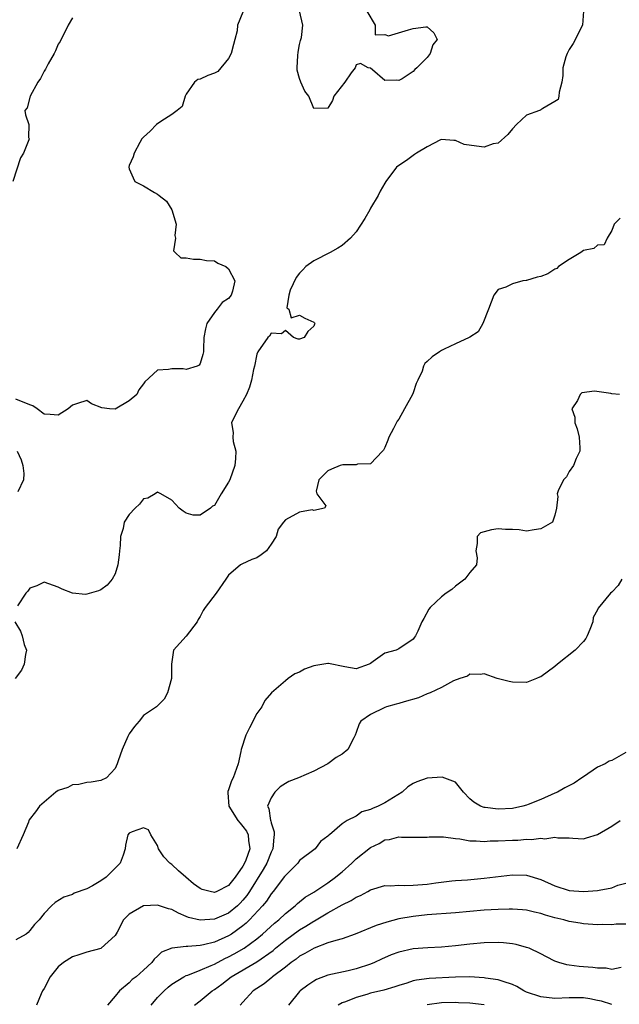
# Model space of a CAD drawing. Units: inches. Extents: x 2550000 to 2553000, y 1524000 to 1527000.
# Drawn here: x 2552496 to 2552580, y 1524723 to 1524862 of the extents above; entities that cross this region are included whole.
import ezdxf

# ---------------------------------------------------------------- set-up
doc = ezdxf.new("R2010")
doc.units = ezdxf.units.IN
doc.header["$MEASUREMENT"] = 0
doc.layers.add('LD25501524_2ft', color=53, linetype='Continuous')

msp = doc.modelspace()

# ---------------------------------------------------------------- linework, layer by layer
at = {"layer": 'LD25501524_2ft'}
for points, elevation in [([(2552544.49, 1524863), (2552545.67, 1524861), (2552545.67, 1524859.67), (2552547, 1524859.69), (2552547.52, 1524859.52), (2552550.33, 1524860.33), (2552551, 1524860.56), (2552552.79, 1524860.79), (2552553, 1524860.78), (2552553.92, 1524859.92), (2552554.37, 1524859), (2552553.77, 1524858.23), (2552553.43, 1524857), (2552553, 1524856.47), (2552551.53, 1524855), (2552551.23, 1524854.77), (2552551, 1524854.47), (2552549.45, 1524853.46), (2552549, 1524853.2), (2552548.73, 1524853.27), (2552547, 1524853.24), (2552545.28, 1524854.72), (2552545, 1524854.94), (2552544.65, 1524855), (2552543.61, 1524855.61), (2552543, 1524855.4), (2552542.83, 1524855), (2552542.28, 1524854.28), (2552541.36, 1524853), (2552539.83, 1524851), (2552539.62, 1524850.38), (2552539, 1524849.34), (2552537, 1524849.29), (2552536.29, 1524851), (2552535.73, 1524851.73), (2552535.17, 1524853), (2552535, 1524853.5), (2552534.66, 1524854.66), (2552534.66, 1524855), (2552534.74, 1524856.74), (2552534.78, 1524857.22), (2552535, 1524858.31), (2552535.14, 1524858.86), (2552535.29, 1524859.29), (2552535.48, 1524861), (2552535.01, 1524863.01)], 8780), ([(2552503, 1524862.04), (2552502.38, 1524861), (2552501.27, 1524858.73), (2552501, 1524858.33), (2552500.6, 1524857.4), (2552500.41, 1524857), (2552499.57, 1524855.57), (2552499.28, 1524855), (2552499.2, 1524854.8), (2552499, 1524854.55), (2552498.5, 1524853.5), (2552498.12, 1524853), (2552497.01, 1524851), (2552496.63, 1524849.37), (2552496.28, 1524849), (2552496.39, 1524848.39), (2552496.83, 1524847), (2552496.82, 1524845.18), (2552496.88, 1524845), (2552496.86, 1524844.86), (2552496.08, 1524843), (2552495.68, 1524842.32), (2552494.57, 1524839)], 8782), ([(2552527, 1524862.82), (2552526.27, 1524861), (2552526.22, 1524860.22), (2552525.87, 1524859), (2552525.71, 1524858.29), (2552525.34, 1524857), (2552525, 1524856.32), (2552523.5, 1524854.5), (2552523, 1524854.27), (2552522.09, 1524853.91), (2552521, 1524853.42), (2552520.64, 1524853.36), (2552520.19, 1524853), (2552519, 1524851.3), (2552518.87, 1524851), (2552518.45, 1524849.55), (2552517.76, 1524849), (2552517, 1524848.44), (2552515.44, 1524847.44), (2552514.84, 1524847), (2552513.93, 1524846.07), (2552513, 1524845.23), (2552512.78, 1524845), (2552512.48, 1524844.48), (2552511.68, 1524843), (2552511.54, 1524842.46), (2552511, 1524841.24), (2552510.93, 1524841), (2552511, 1524840.76), (2552511.53, 1524839.53), (2552511.78, 1524839), (2552513, 1524838.4), (2552514.57, 1524837.43), (2552515, 1524837.21), (2552515.2, 1524837), (2552516.23, 1524836.23), (2552516.98, 1524835), (2552517.62, 1524833), (2552517.41, 1524831.41), (2552517.52, 1524831), (2552517.22, 1524829.22), (2552517.48, 1524829), (2552518.26, 1524828.26), (2552519, 1524828.24), (2552520.06, 1524828.06), (2552521, 1524828.06), (2552521.88, 1524827.88), (2552523, 1524827.81), (2552523.49, 1524827.49), (2552524.6, 1524827), (2552525, 1524826.68), (2552525.87, 1524825), (2552525.57, 1524823.57), (2552525.38, 1524823), (2552525, 1524822.53), (2552524.07, 1524821.93), (2552523.39, 1524821), (2552523, 1524820.54), (2552521.95, 1524819), (2552521.76, 1524818.24), (2552521.53, 1524817), (2552521.44, 1524815.44), (2552521.46, 1524815), (2552521.38, 1524814.62), (2552521, 1524813.37), (2552520.87, 1524813.13), (2552520.59, 1524813), (2552519, 1524812.52), (2552518.59, 1524812.59), (2552517, 1524812.63), (2552516.53, 1524812.53), (2552515, 1524812.44), (2552513.2, 1524810.8), (2552513, 1524810.5), (2552512.35, 1524809.65), (2552512.05, 1524809), (2552511, 1524808.1), (2552509, 1524806.94), (2552508.22, 1524807), (2552507.12, 1524807.12), (2552505.69, 1524807.69), (2552505, 1524808.17), (2552503.71, 1524807.71), (2552503, 1524807.5), (2552502.38, 1524807), (2552501, 1524806.1), (2552499.84, 1524806.16), (2552499, 1524806.23), (2552498.01, 1524807), (2552497.42, 1524807.42), (2552497, 1524807.56), (2552495, 1524808.36)], 8780), ([(2552575.04, 1524862.96), (2552574.86, 1524861), (2552573.55, 1524858.45), (2552573, 1524857.58), (2552572.71, 1524857), (2552572.55, 1524856.55), (2552572.12, 1524855), (2552572.1, 1524853.9), (2552571.94, 1524853), (2552571.57, 1524851.57), (2552571.54, 1524851), (2552571.44, 1524850.56), (2552571, 1524850.25), (2552569.27, 1524849.27), (2552569, 1524849.08), (2552568.94, 1524849.06), (2552568.83, 1524849), (2552567, 1524848.33), (2552565.59, 1524847), (2552565, 1524846.41), (2552564.37, 1524845.63), (2552563, 1524844.4), (2552562.3, 1524844.3), (2552561, 1524843.84), (2552559.96, 1524843.96), (2552558.21, 1524844.21), (2552557, 1524844.75), (2552556.75, 1524844.75), (2552555, 1524844.92), (2552554.85, 1524844.85), (2552553, 1524843.86), (2552551.48, 1524843), (2552551.22, 1524842.78), (2552551, 1524842.66), (2552550.05, 1524841.95), (2552549, 1524841.24), (2552548.68, 1524841), (2552547.16, 1524839), (2552547, 1524838.77), (2552546.35, 1524837.65), (2552546.07, 1524837), (2552545, 1524835.22), (2552544.89, 1524835), (2552544.22, 1524833.78), (2552543, 1524831.92), (2552542.17, 1524831), (2552541, 1524829.99), (2552540.41, 1524829.59), (2552539.33, 1524829), (2552537, 1524827.81), (2552535.89, 1524827), (2552535.44, 1524826.56), (2552535, 1524826.1), (2552534.53, 1524825.47), (2552533.68, 1524823.68), (2552533.48, 1524823), (2552533.19, 1524821.19), (2552533.47, 1524821), (2552533.81, 1524819.81), (2552535, 1524820.17), (2552535.75, 1524819.75), (2552537, 1524819.2), (2552537.1, 1524819.1), (2552537.13, 1524819), (2552537.09, 1524818.91), (2552537, 1524818.6), (2552536.15, 1524817.85), (2552535.64, 1524817), (2552535, 1524816.77), (2552534.79, 1524816.79), (2552534.16, 1524817), (2552533, 1524817.99), (2552532.46, 1524817.54), (2552531, 1524817.63), (2552530.78, 1524817.22), (2552530.55, 1524817), (2552529.13, 1524815), (2552529.08, 1524814.92), (2552529, 1524814.68), (2552528.64, 1524813), (2552528.52, 1524812.52), (2552528.21, 1524811), (2552527.96, 1524810.04), (2552527.5, 1524809), (2552527, 1524808.05), (2552526.38, 1524807), (2552525.79, 1524805.79), (2552525.43, 1524805), (2552525.63, 1524803.63), (2552525.59, 1524803), (2552525.64, 1524802.36), (2552526.01, 1524801), (2552525.99, 1524799.99), (2552525.87, 1524799), (2552525.17, 1524797), (2552525, 1524796.63), (2552523.93, 1524795), (2552523, 1524793.37), (2552522.74, 1524793.26), (2552522.44, 1524793), (2552521, 1524792.02), (2552520, 1524792), (2552519, 1524792.3), (2552518.58, 1524792.58), (2552518.01, 1524793), (2552517, 1524794.13), (2552515.47, 1524795), (2552515, 1524795.23), (2552514.65, 1524795), (2552513.6, 1524794.4), (2552513, 1524794.32), (2552512.45, 1524793.55), (2552511.85, 1524793), (2552511, 1524792.09), (2552510.29, 1524791), (2552510.13, 1524790.13), (2552509.78, 1524789), (2552509.74, 1524787.74), (2552509.64, 1524787), (2552509.59, 1524786.41), (2552509.39, 1524785), (2552509, 1524783.74), (2552508.6, 1524783), (2552507.88, 1524782.12), (2552507, 1524781.49), (2552506.65, 1524781.35), (2552505, 1524780.86), (2552504.84, 1524780.84), (2552503, 1524781.01), (2552501.56, 1524781.56), (2552501, 1524781.88), (2552499, 1524782.58), (2552497.97, 1524782.03), (2552497, 1524781.7), (2552496.72, 1524781.28), (2552496.44, 1524781), (2552495.23, 1524779.23)], 8778), ([(2552580.18, 1524833.82), (2552579.35, 1524833), (2552579, 1524832.1), (2552578.33, 1524831), (2552577.95, 1524830.05), (2552577, 1524830.03), (2552576.45, 1524829.55), (2552575, 1524829.26), (2552574.64, 1524829), (2552573, 1524828.02), (2552571.48, 1524827), (2552571.25, 1524826.75), (2552571, 1524826.66), (2552570, 1524826), (2552569, 1524825.62), (2552568.5, 1524825.5), (2552567, 1524825.07), (2552566.93, 1524825.07), (2552566.48, 1524825), (2552565, 1524824.6), (2552564.09, 1524824.09), (2552563, 1524823.78), (2552562.37, 1524823), (2552561.99, 1524822.01), (2552561.63, 1524821), (2552560.85, 1524819), (2552560.19, 1524817.81), (2552559, 1524817.08), (2552558.91, 1524817), (2552557, 1524816.15), (2552555.38, 1524815.38), (2552555, 1524815.18), (2552554.71, 1524815), (2552553.68, 1524814.32), (2552553, 1524813.63), (2552552.66, 1524813.34), (2552552.48, 1524813), (2552552.26, 1524812.26), (2552551.68, 1524811), (2552551.44, 1524810.56), (2552551, 1524809.22), (2552550.92, 1524809), (2552549.79, 1524807), (2552549, 1524805.52), (2552548.77, 1524805.23), (2552548.23, 1524804.23), (2552547.59, 1524803), (2552547.45, 1524802.55), (2552547, 1524801.51), (2552546.83, 1524801.17), (2552546.67, 1524801), (2552545, 1524799.24), (2552543.17, 1524799.17), (2552543, 1524799.1), (2552541.1, 1524799.1), (2552540.71, 1524799), (2552539.51, 1524798.49), (2552539, 1524798.23), (2552538.36, 1524797.64), (2552537.73, 1524797), (2552537.36, 1524795.36), (2552537.42, 1524795), (2552538.69, 1524793.31), (2552538.5, 1524793), (2552537, 1524792.67), (2552536.76, 1524792.76), (2552535, 1524792.41), (2552533, 1524791.33), (2552532.72, 1524791), (2552531.98, 1524790.02), (2552531.71, 1524789), (2552531, 1524787.91), (2552530.33, 1524787), (2552529.6, 1524786.4), (2552529, 1524786.01), (2552528.26, 1524785.74), (2552526.88, 1524785.12), (2552526.69, 1524785), (2552525, 1524783.55), (2552524.59, 1524783), (2552523.23, 1524781), (2552521.7, 1524779), (2552521.43, 1524778.57), (2552521, 1524777.72), (2552520.7, 1524777.3), (2552520.57, 1524777), (2552519, 1524774.97), (2552517.23, 1524773), (2552516.94, 1524771), (2552516.97, 1524769), (2552516.38, 1524767), (2552515.91, 1524766.09), (2552515, 1524765.15), (2552514.83, 1524765), (2552513, 1524763.79), (2552512.38, 1524763), (2552511.74, 1524762.26), (2552511, 1524761.2), (2552510.81, 1524760.81), (2552509.98, 1524759), (2552509.42, 1524757.42), (2552509.3, 1524757), (2552509, 1524756.3), (2552507.77, 1524755), (2552507, 1524754.63), (2552505.61, 1524754.39), (2552505, 1524754.34), (2552503.91, 1524754.09), (2552503, 1524754.02), (2552502.33, 1524753.67), (2552501, 1524753.23), (2552500.66, 1524753), (2552498.34, 1524751), (2552497.78, 1524750.22), (2552496.91, 1524749.09), (2552496.85, 1524749), (2552496.78, 1524748.78), (2552496.06, 1524747), (2552495.15, 1524745)], 8776), ([(2552580.1, 1524809), (2552579, 1524809.11), (2552578.86, 1524809.14), (2552576.55, 1524809.45), (2552574.79, 1524809.21), (2552574.53, 1524809), (2552574.16, 1524808.16), (2552573.35, 1524807), (2552573.8, 1524805.8), (2552573.78, 1524805), (2552574.14, 1524804.14), (2552574.42, 1524803), (2552574.51, 1524801.49), (2552574.5, 1524801), (2552573.96, 1524799.96), (2552573.63, 1524799), (2552573, 1524798.14), (2552572.61, 1524797.39), (2552572.22, 1524797), (2552571.43, 1524795.43), (2552571.31, 1524795), (2552571.39, 1524794.61), (2552571.21, 1524793), (2552571, 1524792), (2552570.67, 1524791), (2552569, 1524790.09), (2552568.08, 1524789.92), (2552567, 1524789.76), (2552565.94, 1524789.94), (2552565, 1524789.96), (2552564.03, 1524789.97), (2552563, 1524790.06), (2552562.07, 1524789.93), (2552560.51, 1524789.49), (2552560.05, 1524789), (2552560.02, 1524788.02), (2552559.84, 1524787), (2552560.01, 1524785.99), (2552559.95, 1524785), (2552559, 1524783.92), (2552558.28, 1524783), (2552557, 1524782), (2552556.46, 1524781.54), (2552555.65, 1524781), (2552555, 1524780.48), (2552553.43, 1524779), (2552553.23, 1524778.77), (2552552.53, 1524777.47), (2552552.25, 1524777), (2552551.67, 1524775.67), (2552551.34, 1524775), (2552551.18, 1524774.82), (2552551, 1524774.52), (2552549, 1524773.17), (2552548.89, 1524773.11), (2552548.63, 1524773), (2552547, 1524772.56), (2552545.37, 1524771.37), (2552545, 1524771.12), (2552544.79, 1524771), (2552543, 1524770.37), (2552541.37, 1524770.63), (2552539.1, 1524771.1), (2552539, 1524771.1), (2552537, 1524770.8), (2552535.69, 1524770.31), (2552535, 1524769.9), (2552534.33, 1524769.67), (2552533.4, 1524769), (2552533, 1524768.69), (2552531.03, 1524766.97), (2552530.12, 1524765.88), (2552529.69, 1524765), (2552529, 1524764.05), (2552527.94, 1524762.06), (2552527.45, 1524761), (2552526.78, 1524759), (2552526.71, 1524758.71), (2552526.34, 1524757), (2552525.63, 1524755), (2552525.4, 1524754.6), (2552525, 1524753.31), (2552524.9, 1524753.1), (2552524.87, 1524753), (2552524.9, 1524752.9), (2552525.04, 1524751), (2552526.29, 1524749), (2552526.61, 1524748.61), (2552527, 1524748.17), (2552527.5, 1524747.5), (2552527.76, 1524747), (2552527.8, 1524746.2), (2552528, 1524745), (2552527.43, 1524743.43), (2552527.25, 1524743), (2552527, 1524742.56), (2552525.92, 1524741), (2552525, 1524739.85), (2552523.32, 1524739), (2552523, 1524738.87), (2552522.39, 1524739), (2552521.29, 1524739.29), (2552521, 1524739.4), (2552520.06, 1524740.06), (2552518.97, 1524741), (2552517.92, 1524741.92), (2552517, 1524742.82), (2552516.73, 1524743), (2552515.86, 1524743.86), (2552515.14, 1524745), (2552515, 1524745.48), (2552514.05, 1524747), (2552513.7, 1524747.7), (2552513, 1524747.98), (2552511.42, 1524747.42), (2552511, 1524747.22), (2552510.79, 1524747), (2552510.47, 1524745.53), (2552510.4, 1524745), (2552510.13, 1524744.13), (2552509.74, 1524743), (2552508.35, 1524741.65), (2552507.74, 1524741), (2552507, 1524740.49), (2552505.8, 1524739.8), (2552505, 1524739.37), (2552503.25, 1524738.75), (2552503, 1524738.6), (2552501.78, 1524738.22), (2552500.57, 1524737.43), (2552500.06, 1524737), (2552499, 1524735.88), (2552498.29, 1524735), (2552497.65, 1524734.35), (2552497, 1524733.49), (2552496.75, 1524733.25), (2552496.45, 1524733), (2552495, 1524732.2)], 8774), ([(2552495.2, 1524801), (2552495.78, 1524799.78), (2552496.01, 1524799), (2552496.15, 1524797.85), (2552496.1, 1524797), (2552495.3, 1524795.3)], 8780), ([(2552580.44, 1524783), (2552579.9, 1524782.1), (2552579, 1524781.18), (2552578.84, 1524781), (2552577.1, 1524778.9), (2552577, 1524778.68), (2552576.39, 1524777.61), (2552576.32, 1524777), (2552575.92, 1524775.92), (2552575.55, 1524775), (2552575.35, 1524774.65), (2552575, 1524774.23), (2552573.82, 1524773), (2552571.37, 1524771), (2552571, 1524770.68), (2552569, 1524769.24), (2552568.81, 1524769.19), (2552568.4, 1524769), (2552567, 1524768.45), (2552565, 1524768.47), (2552564.56, 1524768.56), (2552562.86, 1524769), (2552561, 1524769.66), (2552560.44, 1524769.56), (2552559, 1524769.61), (2552558.66, 1524769.34), (2552557.58, 1524769), (2552556.68, 1524768.68), (2552555, 1524767.73), (2552553.39, 1524767), (2552553.13, 1524766.87), (2552553, 1524766.84), (2552551.74, 1524766.26), (2552549.73, 1524765.73), (2552549, 1524765.5), (2552548.63, 1524765.37), (2552547.25, 1524765), (2552547, 1524764.91), (2552545, 1524763.94), (2552543.63, 1524763), (2552543.39, 1524762.61), (2552543, 1524761.41), (2552542.84, 1524761), (2552542.64, 1524760.64), (2552541.8, 1524759), (2552541, 1524758.36), (2552540.14, 1524757.86), (2552538.99, 1524757), (2552537, 1524755.96), (2552534.83, 1524755), (2552533.5, 1524754.5), (2552533, 1524754.22), (2552532.25, 1524753.75), (2552531.51, 1524753), (2552531, 1524752.18), (2552530.5, 1524751), (2552530.67, 1524750.67), (2552530.9, 1524749), (2552530.94, 1524748.94), (2552531, 1524748.65), (2552531.42, 1524747.42), (2552531.43, 1524747), (2552531.36, 1524746.64), (2552531.22, 1524745), (2552531, 1524744.54), (2552530.37, 1524743), (2552529.88, 1524742.12), (2552527.93, 1524739), (2552527.56, 1524738.44), (2552527, 1524737.77), (2552526.62, 1524737.38), (2552526.23, 1524737), (2552525, 1524735.97), (2552523, 1524735.1), (2552521, 1524734.95), (2552519.34, 1524735.34), (2552519, 1524735.5), (2552517.93, 1524735.93), (2552517, 1524736.46), (2552516.55, 1524736.55), (2552515, 1524737.08), (2552513, 1524736.97), (2552511, 1524735.8), (2552510.2, 1524735), (2552509.28, 1524733.28), (2552509, 1524732.81), (2552507.06, 1524731), (2552507, 1524730.97), (2552505, 1524730.45), (2552503.91, 1524730.09), (2552503, 1524729.82), (2552501.73, 1524729), (2552501, 1524728.41), (2552499.84, 1524727), (2552499, 1524725.36), (2552498.78, 1524725), (2552498.59, 1524724.59), (2552497.91, 1524723)], 8772), ([(2552494.86, 1524777), (2552495.67, 1524775.67), (2552495.89, 1524775), (2552496.21, 1524773.79), (2552496.5, 1524773), (2552496.38, 1524772.38), (2552496.2, 1524771), (2552495.83, 1524770.17), (2552494.94, 1524769)], 8778), ([(2552581, 1524758.6), (2552579, 1524757.47), (2552578.63, 1524757.37), (2552578.05, 1524757), (2552577, 1524756.51), (2552575, 1524755.16), (2552574.8, 1524755), (2552573.72, 1524754.28), (2552572.4, 1524753.6), (2552571.34, 1524753), (2552571, 1524752.84), (2552569, 1524751.96), (2552567.24, 1524751.24), (2552567, 1524751.16), (2552566.45, 1524751), (2552565, 1524750.67), (2552563, 1524750.58), (2552561.17, 1524750.83), (2552561, 1524750.84), (2552560.52, 1524751), (2552559.56, 1524751.56), (2552559, 1524752.07), (2552558.09, 1524753), (2552557, 1524754.4), (2552555.11, 1524755.11), (2552553, 1524754.95), (2552551.54, 1524754.46), (2552551, 1524754.23), (2552550.25, 1524753.75), (2552549.46, 1524753), (2552547, 1524751.48), (2552546.06, 1524751), (2552545.29, 1524750.71), (2552545, 1524750.55), (2552543.78, 1524750.22), (2552543, 1524749.63), (2552541.71, 1524749), (2552541, 1524748.54), (2552539.23, 1524747), (2552539.09, 1524746.91), (2552539, 1524746.79), (2552537.97, 1524746.03), (2552537.2, 1524745), (2552535, 1524743.35), (2552534.75, 1524743), (2552533, 1524741.27), (2552532.9, 1524741.1), (2552531.29, 1524739), (2552531, 1524738.67), (2552530.34, 1524737.66), (2552529.79, 1524737), (2552527.93, 1524735), (2552527.47, 1524734.53), (2552527, 1524734.15), (2552525.41, 1524733), (2552525, 1524732.74), (2552523, 1524731.85), (2552521.48, 1524731.48), (2552521, 1524731.4), (2552519.26, 1524731.26), (2552519, 1524731.27), (2552517, 1524731.03), (2552515.54, 1524730.46), (2552515, 1524729.89), (2552514.52, 1524729.48), (2552514.18, 1524729), (2552513, 1524727.9), (2552511.96, 1524727), (2552511.41, 1524726.59), (2552511, 1524726.16), (2552509.61, 1524725), (2552509, 1524724.24), (2552507.93, 1524723)], 8770), ([(2552514.1, 1524723), (2552515, 1524724.05), (2552515.9, 1524725), (2552516.48, 1524725.52), (2552517, 1524725.94), (2552518.67, 1524727), (2552519, 1524727.18), (2552519.24, 1524727.24), (2552521, 1524727.93), (2552522.56, 1524728.56), (2552523, 1524728.77), (2552524.45, 1524729.55), (2552525, 1524729.79), (2552525.79, 1524730.21), (2552527.17, 1524731), (2552529, 1524732.35), (2552529.77, 1524733), (2552531.46, 1524734.54), (2552532.06, 1524735), (2552533, 1524735.89), (2552534.39, 1524737), (2552534.69, 1524737.31), (2552535.8, 1524738.2), (2552537, 1524738.93), (2552539, 1524740.23), (2552540.06, 1524741), (2552540.56, 1524741.43), (2552541, 1524741.78), (2552542.37, 1524743), (2552543, 1524743.58), (2552545, 1524745.2), (2552546.22, 1524745.78), (2552547, 1524746.28), (2552547.69, 1524746.31), (2552549, 1524746.7), (2552549.37, 1524746.64), (2552551, 1524746.63), (2552553, 1524746.66), (2552553.28, 1524746.72), (2552555.28, 1524746.72), (2552557, 1524746.45), (2552557.6, 1524746.4), (2552559, 1524746.13), (2552559.87, 1524746.13), (2552561, 1524746.05), (2552561.88, 1524746.12), (2552563, 1524746.14), (2552565, 1524746.25), (2552565.75, 1524746.25), (2552567, 1524746.36), (2552567.69, 1524746.31), (2552569, 1524746.51), (2552569.57, 1524746.43), (2552571, 1524746.67), (2552571.42, 1524746.58), (2552573, 1524746.57), (2552573.5, 1524746.5), (2552575, 1524746.43), (2552575.45, 1524746.55), (2552577, 1524747.01), (2552579, 1524748.22), (2552580.19, 1524749)], 8768), ([(2552520.18, 1524723), (2552521, 1524723.6), (2552522.69, 1524725), (2552523, 1524725.19), (2552524.05, 1524725.95), (2552525.37, 1524727), (2552529, 1524729.09), (2552531.29, 1524730.71), (2552531.61, 1524731), (2552533, 1524732.16), (2552535, 1524733.6), (2552535.9, 1524734.11), (2552537, 1524734.83), (2552537.12, 1524734.88), (2552539, 1524736.01), (2552541, 1524737.12), (2552542.29, 1524737.71), (2552543, 1524738.19), (2552543.57, 1524738.43), (2552544.63, 1524739), (2552545, 1524739.22), (2552547, 1524739.86), (2552547.8, 1524739.8), (2552549, 1524739.91), (2552549.84, 1524739.84), (2552551, 1524739.88), (2552553, 1524740.02), (2552554.21, 1524740.21), (2552556.48, 1524740.48), (2552557, 1524740.53), (2552558.66, 1524740.66), (2552561, 1524740.87), (2552565, 1524741.37), (2552567, 1524741.32), (2552569, 1524740.7), (2552571, 1524739.79), (2552573, 1524739.14), (2552575, 1524739), (2552577, 1524739.16), (2552577.21, 1524739.21), (2552579, 1524739.52), (2552579.87, 1524739.87), (2552581, 1524740.19)], 8766), ([(2552581, 1524734.42), (2552579.61, 1524734.39), (2552579, 1524734.3), (2552577.66, 1524734.34), (2552577, 1524734.31), (2552575, 1524734.46), (2552574.56, 1524734.56), (2552573, 1524734.79), (2552572.26, 1524735), (2552571, 1524735.29), (2552569.67, 1524735.67), (2552569, 1524735.91), (2552568.11, 1524736.11), (2552567, 1524736.39), (2552566.44, 1524736.44), (2552565, 1524736.52), (2552564.53, 1524736.53), (2552563, 1524736.47), (2552561, 1524736.36), (2552557, 1524736.01), (2552553, 1524735.71), (2552551, 1524735.5), (2552549, 1524735.16), (2552547.3, 1524734.7), (2552545.81, 1524734.19), (2552542.86, 1524733), (2552541, 1524732.35), (2552540.12, 1524732.12), (2552539, 1524731.75), (2552537.04, 1524731.04), (2552535.73, 1524730.27), (2552535, 1524729.88), (2552534.51, 1524729.49), (2552533.82, 1524729), (2552533, 1524728.35), (2552531.2, 1524727), (2552531.1, 1524726.9), (2552529.99, 1524726.01), (2552529, 1524725.36), (2552528.48, 1524725), (2552527, 1524723.41), (2552526.65, 1524723)], 8764), ([(2552580.32, 1524728.32), (2552579, 1524728.01), (2552578.19, 1524728.19), (2552577, 1524728.21), (2552576.31, 1524728.31), (2552575, 1524728.41), (2552574.42, 1524728.42), (2552573, 1524728.63), (2552572.66, 1524728.66), (2552571.54, 1524729), (2552571, 1524729.18), (2552569.79, 1524729.78), (2552569, 1524730.2), (2552567.36, 1524731), (2552567, 1524731.13), (2552565.53, 1524731.53), (2552565, 1524731.61), (2552563.76, 1524731.76), (2552563, 1524731.8), (2552561, 1524731.77), (2552559, 1524731.58), (2552557, 1524731.35), (2552555, 1524731.17), (2552553.08, 1524731.08), (2552551, 1524730.92), (2552549, 1524730.47), (2552547.92, 1524730.08), (2552546.54, 1524729.46), (2552545.58, 1524729), (2552545, 1524728.75), (2552543, 1524728.1), (2552541.83, 1524727.83), (2552539, 1524727.2), (2552537.39, 1524726.61), (2552537, 1524726.39), (2552536.17, 1524725.83), (2552535.09, 1524725), (2552535, 1524724.9), (2552533.42, 1524723)], 8762), ([(2552579, 1524723.09), (2552577.54, 1524723.54), (2552577, 1524723.67), (2552575.9, 1524723.9), (2552575, 1524724.02), (2552574.03, 1524724.03), (2552573, 1524724.01), (2552571, 1524723.92), (2552569, 1524724.16), (2552567, 1524724.84), (2552566.63, 1524725), (2552565.62, 1524725.62), (2552565, 1524725.91), (2552563.68, 1524726.32), (2552563, 1524726.58), (2552561.2, 1524726.8), (2552561, 1524726.85), (2552558.96, 1524726.96), (2552557, 1524726.94), (2552553.26, 1524726.74), (2552551.47, 1524726.53), (2552551, 1524726.4), (2552550.1, 1524726.1), (2552549, 1524725.78), (2552548.44, 1524725.56), (2552546.89, 1524725.11), (2552545, 1524724.66), (2552544.5, 1524724.51), (2552543, 1524724.09), (2552541.46, 1524723.46), (2552541, 1524723.3), (2552540.43, 1524723)], 8760), ([(2552553, 1524723.08), (2552555, 1524723.35), (2552557, 1524723.41), (2552557.39, 1524723.39), (2552559, 1524723.3), (2552561, 1524723.08)], 8758)]:
    msp.add_lwpolyline(points, dxfattribs=dict(at, elevation=elevation))

doc.saveas('drawing.dxf')
